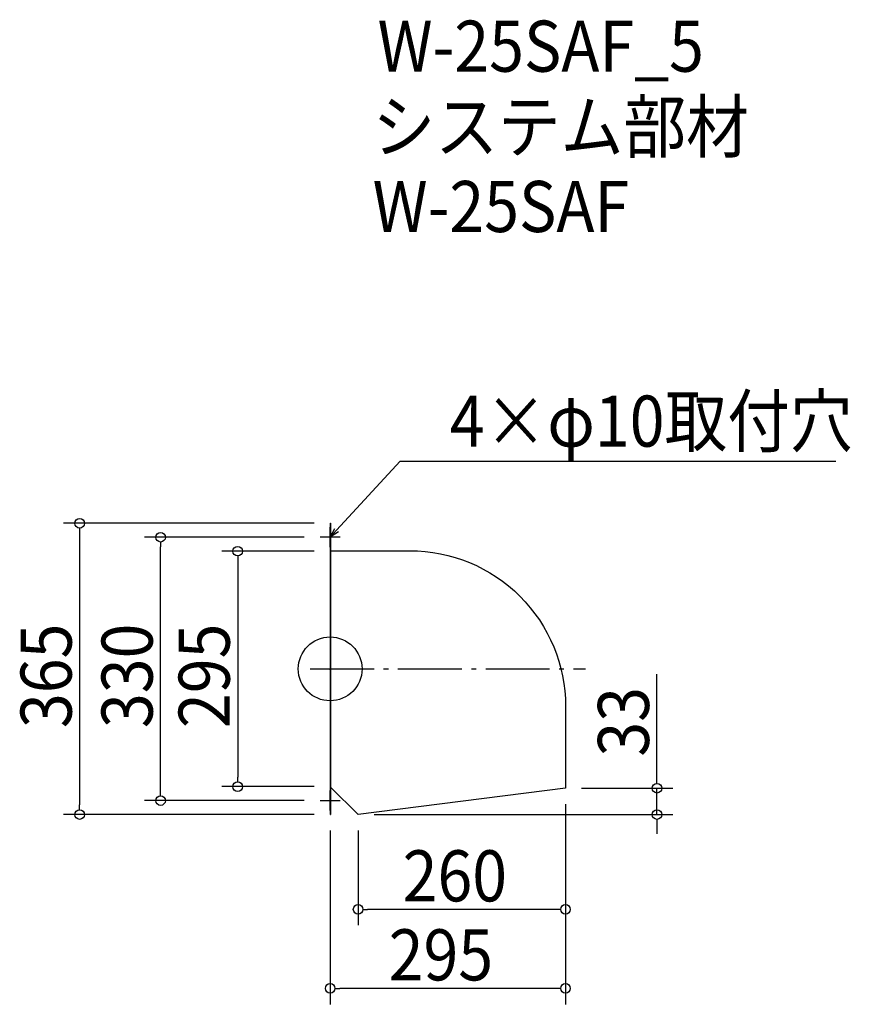
# Model space of a CAD drawing. Extents: x -389 to 652, y -420 to 813.
import ezdxf

# ---------------------------------------------------------------- set-up
doc = ezdxf.new("R2010")
doc.units = 0
doc.header["$LTSCALE"] = 20
doc.header["$MEASUREMENT"] = 0
doc.header["$PDMODE"] = 3
doc.header["$PDSIZE"] = -2
doc.linetypes.add('DASHDOT', pattern=[5.5, 4, -0.6, 0.3, -0.6])
doc.layers.get('0').update_dxf_attribs({"linetype": 'CONTINUOUS'})
for name, color, linetype in [('ARRANGE', 1, 'CONTINUOUS'), ('BASIS', 6, 'DASHDOT'), ('DETAIL', 5, 'CONTINUOUS'), ('ETC', 61, 'CONTINUOUS'), ('NOTE', 4, 'CONTINUOUS'), ('OUTLINE', 3, 'CONTINUOUS'), ('SIZE', 30, 'CONTINUOUS')]:
    doc.layers.add(name, color=color, linetype=linetype)
doc.styles.get("Standard").update_dxf_attribs({"font": 'SIMPLEX.shx', "width": 0.9, "height": 64, "bigfont": 'BIGFONT.shx'})

# ---------------------------------------------------------------- blocks, each defined once
blk = doc.blocks.new('_OPEN30')
at = {"color": 0, "linetype": 'ByBlock'}
for p, q in [((-1, 0.27), (0, 0)), ((0, 0), (-1, -0.27)), ((0, 0), (-1, 0))]:
    blk.add_line(p, q, dxfattribs=at)
blk = doc.blocks.new('*U74')
at = {"layer": 'NOTE'}
blk.add_lwpolyline([(8.1, 173.8), (87.9, 260.5), (633.7, 260.5)], dxfattribs=at)
at = {"layer": 'NOTE', "xscale": 12, "yscale": 12, "zscale": 12, "rotation": 227.3909883883105}
blk.add_blockref('_OPEN30', (0, 165), dxfattribs=at)
blk = doc.blocks.new('*U75')
at = {"layer": 'NOTE', "width": 0.9}
blk.add_text('4×φ10取付穴', height=64, dxfattribs=at).set_placement((149.9, 278.5))
blk = doc.blocks.new('_DOTBLANK')
at = {"color": 0, "linetype": 'ByBlock'}
blk.add_line((-0.5, 0), (-1, 0), dxfattribs=at)
blk.add_circle((0, 0), 0.5, dxfattribs=at)

msp = doc.modelspace()

# ---------------------------------------------------------------- linework, layer by layer
msp.add_line((35, -182.5), (35, -182.5))
at = {"layer": 'ARRANGE'}
msp.add_circle((0, 0), 40, dxfattribs=at)
msp.add_point((0, 0), dxfattribs=at)
at = {"layer": 'BASIS'}
msp.add_line((-25, 0), (320, 0), dxfattribs=at)
at = {"layer": 'DETAIL'}
for p, q in [((0, 182.5), (0.6, 182.5)), ((35, -182.5), (0.6, -148.1)), ((295, -149.5), (35, -182.5)), ((0, -182.5), (0.6, -182.5))]:
    msp.add_line(p, q, dxfattribs=at)
for points in [[(0, 182.5), (0, -182.5)], [(0.6, 182.5), (0.6, -182.5)]]:
    msp.add_lwpolyline(points, dxfattribs=at)
msp.add_lwpolyline([(0.6, 148.1), (100, 148.1, -0.414214), (295, -46.9), (295, -149.5)], format="xyb", dxfattribs=at)
at = {"layer": 'NOTE'}
for p, q in [((0, 152.5), (0, 177.5)), ((12.5, 165), (-12.5, 165)), ((0, -177.5), (0, -152.5)), ((-12.5, -165), (12.5, -165))]:
    msp.add_line(p, q, dxfattribs=at)
at = {"layer": 'OUTLINE'}
for p, q in [((0, 182.5), (0, -182.5)), ((0, 182.5), (0.6, 182.5)), ((35, -182.5), (0.6, -148.1)), ((295, -149.5), (35, -182.5)), ((0, -182.5), (0.6, -182.5))]:
    msp.add_line(p, q, dxfattribs=at)
msp.add_lwpolyline([(0.6, 182.5), (0.6, -182.5)], dxfattribs=at)
msp.add_lwpolyline([(0.6, 148.1), (100, 148.1, -0.414214), (295, -46.9), (295, -149.5)], format="xyb", dxfattribs=at)
at = {"layer": 'SIZE'}
for p, q in [((-20, 182.5), (-334, 182.5)), ((-314, 170.5), (-314, -170.5)), ((-32.5, 165), (-232.5, 165)), ((-212.5, -153), (-212.5, 153)), ((-20, 147.5), (-135.9, 147.5)), ((-115.9, 135.5), (-115.9, -135.5)), ((409.6, -137.5), (409.6, -6.6)), ((-20, -147.5), (-135.9, -147.5)), ((315, -149.5), (429.6, -149.5)), ((409.6, -182.5), (409.6, -149.5)), ((-32.5, -165), (-232.5, -165)), ((295, -169.5), (295, -321.3)), ((295, -169.5), (295, -420.3)), ((-20, -182.5), (-334, -182.5)), ((55, -182.5), (429.6, -182.5)), ((409.6, -194.5), (409.6, -206.5)), ((0, -202.5), (0, -420.3)), ((35, -202.5), (35, -321.3)), ((283, -301.3), (47, -301.3)), ((283, -400.3), (12, -400.3))]:
    msp.add_line(p, q, dxfattribs=at)

# ---------------------------------------------------------------- block references
for name in ['*U75', '*U74']:
    msp.add_blockref(name, (0, 0))
at = {"layer": 'SIZE', "xscale": 12, "yscale": 12, "zscale": 12}
for p, rotation in [((-314, 182.5), 90), ((-212.5, 165), 90), ((-115.9, 147.5), 90), ((-115.9, -147.5), 270), ((409.6, -149.5), 270), ((-212.5, -165), 270), ((-314, -182.5), 270), ((409.6, -182.5), 90), ((35, -301.3), 180), ((0, -400.3), 180)]:
    msp.add_blockref('_DOTBLANK', p, dxfattribs=dict(at, rotation=rotation))
for p in [(295, -301.3), (295, -400.3)]:
    msp.add_blockref('_DOTBLANK', p, dxfattribs=at)

# ---------------------------------------------------------------- texts
at = {"layer": 'ETC', "width": 0.9}
for s, p in [('W-25SAF_5', (59.4, 748.3)), ('システム部材', (53.2, 647.4)), ('W-25SAF', (53.2, 547.4))]:
    msp.add_text(s, height=64, dxfattribs=at).set_placement(p)
at = {"layer": 'SIZE', "width": 0.9}
for s, p in [('365', (-324, -74.1)), ('330', (-222.5, -74.1)), ('295', (-125.9, -74.1)), ('33', (399.6, -109.9))]:
    msp.add_text(s, height=64, rotation=90, dxfattribs=at).set_placement(p)
for s, p in [('260', (90.9, -291.3)), ('295', (73.4, -390.3))]:
    msp.add_text(s, height=64, dxfattribs=at).set_placement(p)

doc.saveas('drawing.dxf')
